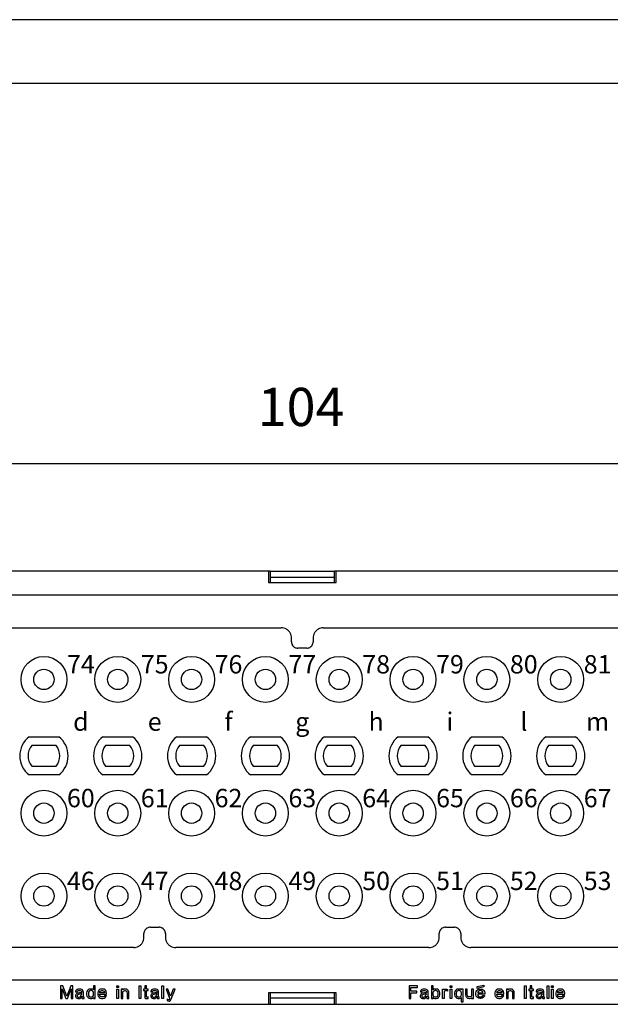
# Model space of a CAD drawing. Units: millimetres. Extents: x -210 to 0, y 0 to 297.
# Drawn here: x -150 to -104, y 220 to 297 of the extents above; entities that cross this region are included whole.
import ezdxf

# ---------------------------------------------------------------- set-up
doc = ezdxf.new("R2010")
doc.units = ezdxf.units.MM
doc.layers.add('1', color=7, linetype='Continuous')
doc.styles.add('CONVERTER_14', font='simplex.shx', dxfattribs={"width": 0.95})
doc.dimstyles.new('ME10_DIM_10', dxfattribs={"dimtxt": 3, "dimasz": 3, "dimexe": 1, "dimexo": 0.5, "dimgap": 2, "dimtad": 1, "dimzin": 12, "dimdsep": 46, "dimtxsty": 'CONVERTER_14', "dimsah": 1, "dimcen": 0.09, "dimclrd": 7, "dimclre": 7, "dimclrt": 7, "dimadec": 0, "dimazin": 0, "dimtfac": 1, "dimtdec": 4, "dimtix": 1, "dimtmove": 0, "dimatfit": 3, "dimfxl": 1, "dimtolj": 1, "dimtzin": 0, "dimarcsym": 0})

# ---------------------------------------------------------------- blocks, each defined once
blk = doc.blocks.new('*D2')
at = {"layer": '1', "color": 7, "linetype": 'Continuous'}
for p, q in [((-180.231, 253.744), (-180.231, 263.168)), ((-76.231, 253.744), (-76.231, 263.168)), ((-180.231, 262.168), (-76.231, 262.168))]:
    blk.add_line(p, q, dxfattribs=at)
at = {"layer": '1', "color": 7}
for points in [[(-177.231, 262.563), (-177.231, 261.773), (-180.231, 262.168)], [(-79.231, 261.773), (-79.231, 262.563), (-76.231, 262.168)]]:
    blk.add_solid(points, dxfattribs=at)
at = {"layer": '1', "color": 7, "insert": (-131.737, 264.168), "char_height": 3, "attachment_point": 7, "rotation": 0.00028, "line_spacing_factor": 0.60024, "style": 'CONVERTER_14'}
blk.add_mtext('104', dxfattribs=at)

msp = doc.modelspace()

# ---------------------------------------------------------------- linework, layer by layer
at = {"color": 7, "linetype": 'Continuous'}
for p, q in [((-130.899, 253.719), (-154.563, 253.719)), ((-130.759, 253.719), (-130.899, 253.719)), ((-130.899, 253.719), (-130.899, 252.819)), ((-130.759, 253.719), (-125.703, 253.719)), ((-130.759, 253.719), (-130.759, 252.819)), ((-125.703, 252.819), (-125.703, 253.719)), ((-125.563, 253.719), (-125.703, 253.719)), ((-125.563, 252.819), (-125.563, 253.719)), ((-101.899, 253.719), (-125.563, 253.719)), ((-130.899, 252.819), (-130.759, 252.819)), ((-125.703, 253.219), (-130.759, 253.219)), ((-130.759, 252.819), (-125.703, 252.819)), ((-125.703, 252.819), (-125.563, 252.819)), ((-86.781, 251.819), (-169.681, 251.819)), ((-155.581, 249.269), (-129.881, 249.269)), ((-126.581, 249.269), (-100.881, 249.269)), ((-129.081, 248.168), (-129.081, 248.469)), ((-127.381, 248.469), (-127.381, 248.168)), ((-127.881, 247.669), (-128.581, 247.669)), ((-149.697, 240.719), (-147.365, 240.719)), ((-143.897, 240.719), (-141.565, 240.719)), ((-138.097, 240.719), (-135.765, 240.719)), ((-132.297, 240.719), (-129.965, 240.719)), ((-126.497, 240.719), (-124.165, 240.719)), ((-120.697, 240.719), (-118.365, 240.719)), ((-114.897, 240.719), (-112.565, 240.719)), ((-109.097, 240.719), (-106.765, 240.719)), ((-147.571, 240.019), (-149.492, 240.019)), ((-141.771, 240.019), (-143.692, 240.019)), ((-135.971, 240.019), (-137.892, 240.019)), ((-130.171, 240.019), (-132.092, 240.019)), ((-124.371, 240.019), (-126.292, 240.019)), ((-118.571, 240.019), (-120.492, 240.019)), ((-112.771, 240.019), (-114.692, 240.019)), ((-106.971, 240.019), (-108.892, 240.019)), ((-149.492, 238.419), (-147.571, 238.419)), ((-143.692, 238.419), (-141.771, 238.419)), ((-137.892, 238.419), (-135.971, 238.419)), ((-132.092, 238.419), (-130.171, 238.419)), ((-126.292, 238.419), (-124.371, 238.419)), ((-120.492, 238.419), (-118.571, 238.419)), ((-114.692, 238.419), (-112.771, 238.419)), ((-108.892, 238.419), (-106.971, 238.419)), ((-147.365, 237.719), (-149.697, 237.719)), ((-141.565, 237.719), (-143.897, 237.719)), ((-135.765, 237.719), (-138.097, 237.719)), ((-129.965, 237.719), (-132.297, 237.719)), ((-124.165, 237.719), (-126.497, 237.719)), ((-118.365, 237.719), (-120.697, 237.719)), ((-112.565, 237.719), (-114.897, 237.719)), ((-106.765, 237.719), (-109.097, 237.719)), ((-140.181, 225.769), (-139.481, 225.769)), ((-116.981, 225.769), (-116.281, 225.769)), ((-140.681, 224.968), (-140.681, 225.269)), ((-138.981, 225.269), (-138.981, 224.968)), ((-117.481, 224.968), (-117.481, 225.269)), ((-115.781, 225.269), (-115.781, 224.968)), ((-141.481, 224.169), (-167.231, 224.169)), ((-118.281, 224.169), (-138.181, 224.169)), ((-89.231, 224.169), (-114.981, 224.169)), ((-86.781, 221.619), (-169.681, 221.619)), ((-147.056, 221.169), (-147.231, 221.169)), ((-147.231, 221.169), (-147.231, 220.169)), ((-146.744, 220.369), (-147.056, 221.169)), ((-146.431, 221.169), (-146.744, 220.369)), ((-146.256, 221.169), (-146.431, 221.169)), ((-146.256, 220.169), (-146.256, 221.169)), ((-144.506, 221.169), (-144.644, 221.169)), ((-144.644, 221.169), (-144.644, 220.844)), ((-144.506, 220.169), (-144.506, 221.169)), ((-142.806, 221.031), (-142.806, 221.169)), ((-142.806, 221.169), (-142.669, 221.169)), ((-142.669, 221.031), (-142.806, 221.031)), ((-142.669, 221.169), (-142.669, 221.031)), ((-141.056, 221.169), (-140.919, 221.169)), ((-141.056, 220.169), (-141.056, 221.169)), ((-140.919, 221.169), (-140.919, 220.169)), ((-140.606, 221.169), (-140.606, 220.894)), ((-140.469, 221.169), (-140.606, 221.169)), ((-140.469, 220.894), (-140.469, 221.169)), ((-139.269, 220.169), (-139.269, 221.169)), ((-139.269, 221.169), (-139.131, 221.169)), ((-139.131, 221.169), (-139.131, 220.169)), ((-119.844, 221.169), (-119.844, 220.169)), ((-119.169, 221.169), (-119.844, 221.169)), ((-119.706, 221.044), (-119.169, 221.044)), ((-119.706, 220.744), (-119.706, 221.044)), ((-119.169, 221.044), (-119.169, 221.169)), ((-117.956, 221.169), (-118.094, 221.169)), ((-118.094, 221.169), (-118.094, 220.169)), ((-117.956, 220.844), (-117.956, 221.169)), ((-116.619, 221.031), (-116.619, 221.169)), ((-116.619, 221.169), (-116.481, 221.169)), ((-116.481, 221.031), (-116.619, 221.031)), ((-116.481, 221.169), (-116.481, 221.031)), ((-114.506, 221.106), (-113.981, 221.219)), ((-114.506, 220.969), (-114.506, 221.106)), ((-113.981, 221.081), (-114.506, 220.969)), ((-113.981, 221.219), (-113.981, 221.081)), ((-110.781, 220.169), (-110.781, 221.169)), ((-110.781, 221.169), (-110.644, 221.169)), ((-110.644, 221.169), (-110.644, 220.169)), ((-110.331, 221.169), (-110.331, 220.894)), ((-110.194, 221.169), (-110.331, 221.169)), ((-110.194, 220.894), (-110.194, 221.169)), ((-108.994, 220.169), (-108.994, 221.169)), ((-108.994, 221.169), (-108.856, 221.169)), ((-108.856, 221.169), (-108.856, 220.169)), ((-108.656, 221.031), (-108.656, 221.169)), ((-108.656, 221.169), (-108.519, 221.169)), ((-108.519, 221.031), (-108.656, 221.031)), ((-108.519, 221.169), (-108.519, 221.031)), ((-147.106, 220.169), (-147.106, 220.944)), ((-147.106, 220.944), (-146.806, 220.169)), ((-146.681, 220.169), (-146.381, 220.944)), ((-146.381, 220.944), (-146.381, 220.169)), ((-146.044, 220.444), (-146.056, 220.381)), ((-146.056, 220.381), (-146.056, 220.331)), ((-146.056, 220.331), (-146.031, 220.281)), ((-146.019, 220.794), (-146.044, 220.719)), ((-146.044, 220.719), (-146.044, 220.694)), ((-146.044, 220.694), (-145.919, 220.694)), ((-146.019, 220.494), (-146.044, 220.444)), ((-146.031, 220.281), (-145.994, 220.231)), ((-145.981, 220.844), (-146.019, 220.794)), ((-145.969, 220.544), (-146.019, 220.494)), ((-145.931, 220.881), (-145.981, 220.844)), ((-145.894, 220.581), (-145.969, 220.544)), ((-145.856, 220.906), (-145.931, 220.881)), ((-145.919, 220.431), (-145.931, 220.381)), ((-145.931, 220.381), (-145.931, 220.344)), ((-145.931, 220.344), (-145.906, 220.306)), ((-145.919, 220.694), (-145.906, 220.756)), ((-145.881, 220.469), (-145.919, 220.431)), ((-145.906, 220.756), (-145.869, 220.794)), ((-145.906, 220.306), (-145.869, 220.281)), ((-145.819, 220.606), (-145.894, 220.581)), ((-145.819, 220.494), (-145.881, 220.469)), ((-145.869, 220.794), (-145.769, 220.806)), ((-145.869, 220.281), (-145.819, 220.269)), ((-145.781, 220.919), (-145.856, 220.906)), ((-145.731, 220.619), (-145.819, 220.606)), ((-145.731, 220.519), (-145.819, 220.494)), ((-145.819, 220.269), (-145.756, 220.269)), ((-145.706, 220.919), (-145.781, 220.919)), ((-145.769, 220.806), (-145.681, 220.806)), ((-145.756, 220.269), (-145.706, 220.294)), ((-145.581, 220.644), (-145.731, 220.619)), ((-145.656, 220.531), (-145.731, 220.519)), ((-145.631, 220.906), (-145.706, 220.919)), ((-145.706, 220.294), (-145.669, 220.331)), ((-145.681, 220.806), (-145.606, 220.781)), ((-145.669, 220.331), (-145.631, 220.394)), ((-145.556, 220.556), (-145.656, 220.531)), ((-145.644, 220.219), (-145.606, 220.256)), ((-145.556, 220.881), (-145.631, 220.906)), ((-145.631, 220.394), (-145.556, 220.556)), ((-145.606, 220.781), (-145.569, 220.731)), ((-145.606, 220.256), (-145.581, 220.294)), ((-145.556, 220.681), (-145.581, 220.644)), ((-145.581, 220.294), (-145.556, 220.356)), ((-145.569, 220.731), (-145.556, 220.681)), ((-145.506, 220.844), (-145.556, 220.881)), ((-145.556, 220.356), (-145.556, 220.219)), ((-145.469, 220.794), (-145.506, 220.844)), ((-145.444, 220.719), (-145.469, 220.794)), ((-145.431, 220.644), (-145.444, 220.719)), ((-145.431, 220.319), (-145.431, 220.644)), ((-145.419, 220.294), (-145.431, 220.319)), ((-145.406, 220.281), (-145.419, 220.294)), ((-145.381, 220.281), (-145.406, 220.281)), ((-145.381, 220.169), (-145.381, 220.281)), ((-145.156, 220.719), (-145.181, 220.619)), ((-145.181, 220.619), (-145.181, 220.469)), ((-145.181, 220.469), (-145.156, 220.369)), ((-145.106, 220.794), (-145.156, 220.719)), ((-145.156, 220.369), (-145.106, 220.294)), ((-145.056, 220.844), (-145.106, 220.794)), ((-145.106, 220.294), (-145.056, 220.244)), ((-144.981, 220.894), (-145.056, 220.844)), ((-145.019, 220.681), (-145.031, 220.631)), ((-145.031, 220.631), (-145.031, 220.456)), ((-145.031, 220.456), (-145.019, 220.406)), ((-144.981, 220.744), (-145.019, 220.681)), ((-145.019, 220.406), (-144.981, 220.344)), ((-144.881, 220.919), (-144.981, 220.894)), ((-144.919, 220.781), (-144.981, 220.744)), ((-144.981, 220.344), (-144.919, 220.306)), ((-144.869, 220.794), (-144.919, 220.781)), ((-144.919, 220.306), (-144.869, 220.294)), ((-144.781, 220.919), (-144.881, 220.919)), ((-144.794, 220.794), (-144.869, 220.794)), ((-144.869, 220.294), (-144.794, 220.294)), ((-144.744, 220.781), (-144.794, 220.794)), ((-144.794, 220.294), (-144.744, 220.306)), ((-144.681, 220.894), (-144.781, 220.919)), ((-144.681, 220.744), (-144.744, 220.781)), ((-144.744, 220.306), (-144.681, 220.344)), ((-144.644, 220.844), (-144.681, 220.894)), ((-144.644, 220.681), (-144.681, 220.744)), ((-144.681, 220.344), (-144.644, 220.406)), ((-144.631, 220.631), (-144.644, 220.681)), ((-144.644, 220.406), (-144.631, 220.456)), ((-144.631, 220.456), (-144.631, 220.631)), ((-144.281, 220.719), (-144.306, 220.619)), ((-144.306, 220.619), (-144.306, 220.469)), ((-144.306, 220.469), (-144.281, 220.369)), ((-144.231, 220.794), (-144.281, 220.719)), ((-144.281, 220.369), (-144.231, 220.294)), ((-144.181, 220.844), (-144.231, 220.794)), ((-144.231, 220.294), (-144.181, 220.244)), ((-144.106, 220.894), (-144.181, 220.844)), ((-144.156, 220.631), (-144.144, 220.681)), ((-144.156, 220.619), (-144.156, 220.631)), ((-143.756, 220.619), (-144.156, 220.619)), ((-144.156, 220.519), (-143.606, 220.519)), ((-144.156, 220.456), (-144.156, 220.519)), ((-144.144, 220.406), (-144.156, 220.456)), ((-144.144, 220.681), (-144.106, 220.744)), ((-144.106, 220.344), (-144.144, 220.406)), ((-144.006, 220.919), (-144.106, 220.894)), ((-144.106, 220.744), (-144.044, 220.781)), ((-144.044, 220.306), (-144.106, 220.344)), ((-144.044, 220.781), (-143.994, 220.794)), ((-143.994, 220.294), (-144.044, 220.306)), ((-143.906, 220.919), (-144.006, 220.919)), ((-143.994, 220.794), (-143.919, 220.794)), ((-143.919, 220.294), (-143.994, 220.294)), ((-143.919, 220.794), (-143.869, 220.781)), ((-143.869, 220.306), (-143.919, 220.294)), ((-143.806, 220.894), (-143.906, 220.919)), ((-143.869, 220.781), (-143.806, 220.744)), ((-143.806, 220.344), (-143.869, 220.306)), ((-143.731, 220.844), (-143.806, 220.894)), ((-143.806, 220.744), (-143.769, 220.681)), ((-143.756, 220.419), (-143.806, 220.344)), ((-143.769, 220.681), (-143.756, 220.619)), ((-143.619, 220.419), (-143.756, 220.419)), ((-143.681, 220.794), (-143.731, 220.844)), ((-143.731, 220.244), (-143.681, 220.294)), ((-143.631, 220.719), (-143.681, 220.794)), ((-143.681, 220.294), (-143.631, 220.369)), ((-143.606, 220.619), (-143.631, 220.719)), ((-143.631, 220.369), (-143.619, 220.419)), ((-143.606, 220.519), (-143.606, 220.619)), ((-142.806, 220.169), (-142.806, 220.919)), ((-142.806, 220.919), (-142.669, 220.919)), ((-142.669, 220.919), (-142.669, 220.169)), ((-142.469, 220.906), (-142.469, 220.169)), ((-142.331, 220.906), (-142.469, 220.906)), ((-142.331, 220.844), (-142.331, 220.906)), ((-142.294, 220.894), (-142.331, 220.844)), ((-142.331, 220.681), (-142.294, 220.744)), ((-142.331, 220.169), (-142.331, 220.681)), ((-142.194, 220.919), (-142.294, 220.894)), ((-142.294, 220.744), (-142.231, 220.781)), ((-142.231, 220.781), (-142.181, 220.794)), ((-142.131, 220.919), (-142.194, 220.919)), ((-142.181, 220.794), (-142.144, 220.794)), ((-142.144, 220.794), (-142.094, 220.781)), ((-142.031, 220.894), (-142.131, 220.919)), ((-142.094, 220.781), (-142.044, 220.744)), ((-142.044, 220.744), (-142.006, 220.681)), ((-141.956, 220.844), (-142.031, 220.894)), ((-142.006, 220.681), (-141.994, 220.631)), ((-141.994, 220.631), (-141.994, 220.169)), ((-141.906, 220.794), (-141.956, 220.844)), ((-141.869, 220.719), (-141.906, 220.794)), ((-141.856, 220.619), (-141.869, 220.719)), ((-141.856, 220.169), (-141.856, 220.619)), ((-140.606, 220.894), (-140.719, 220.894)), ((-140.719, 220.894), (-140.719, 220.794)), ((-140.719, 220.794), (-140.606, 220.794)), ((-140.606, 220.794), (-140.606, 220.269)), ((-140.606, 220.269), (-140.594, 220.219)), ((-140.344, 220.894), (-140.469, 220.894)), ((-140.469, 220.306), (-140.469, 220.794)), ((-140.469, 220.794), (-140.344, 220.794)), ((-140.444, 220.281), (-140.469, 220.306)), ((-140.406, 220.281), (-140.444, 220.281)), ((-140.344, 220.294), (-140.406, 220.281)), ((-140.344, 220.794), (-140.344, 220.894)), ((-140.344, 220.181), (-140.344, 220.294)), ((-140.131, 220.444), (-140.144, 220.381)), ((-140.144, 220.381), (-140.144, 220.331)), ((-140.144, 220.331), (-140.119, 220.281)), ((-140.106, 220.794), (-140.131, 220.719)), ((-140.131, 220.719), (-140.131, 220.694)), ((-140.131, 220.694), (-140.006, 220.694)), ((-140.106, 220.494), (-140.131, 220.444)), ((-140.119, 220.281), (-140.081, 220.231)), ((-140.069, 220.844), (-140.106, 220.794)), ((-140.056, 220.544), (-140.106, 220.494)), ((-140.019, 220.881), (-140.069, 220.844)), ((-139.981, 220.581), (-140.056, 220.544)), ((-139.944, 220.906), (-140.019, 220.881)), ((-140.006, 220.431), (-140.019, 220.381)), ((-140.019, 220.381), (-140.019, 220.344)), ((-140.019, 220.344), (-139.994, 220.306)), ((-140.006, 220.694), (-139.994, 220.756)), ((-139.969, 220.469), (-140.006, 220.431)), ((-139.994, 220.756), (-139.956, 220.794)), ((-139.994, 220.306), (-139.956, 220.281)), ((-139.906, 220.606), (-139.981, 220.581)), ((-139.906, 220.494), (-139.969, 220.469)), ((-139.956, 220.794), (-139.856, 220.806)), ((-139.956, 220.281), (-139.906, 220.269)), ((-139.869, 220.919), (-139.944, 220.906)), ((-139.819, 220.619), (-139.906, 220.606)), ((-139.819, 220.519), (-139.906, 220.494)), ((-139.906, 220.269), (-139.844, 220.269)), ((-139.794, 220.919), (-139.869, 220.919)), ((-139.856, 220.806), (-139.769, 220.806)), ((-139.844, 220.269), (-139.794, 220.294)), ((-139.669, 220.644), (-139.819, 220.619)), ((-139.744, 220.531), (-139.819, 220.519)), ((-139.719, 220.906), (-139.794, 220.919)), ((-139.794, 220.294), (-139.756, 220.331)), ((-139.769, 220.806), (-139.694, 220.781)), ((-139.756, 220.331), (-139.719, 220.394)), ((-139.644, 220.556), (-139.744, 220.531)), ((-139.731, 220.219), (-139.694, 220.256)), ((-139.644, 220.881), (-139.719, 220.906)), ((-139.719, 220.394), (-139.644, 220.556)), ((-139.694, 220.781), (-139.656, 220.731)), ((-139.694, 220.256), (-139.669, 220.294)), ((-139.644, 220.681), (-139.669, 220.644)), ((-139.669, 220.294), (-139.644, 220.356)), ((-139.656, 220.731), (-139.644, 220.681)), ((-139.594, 220.844), (-139.644, 220.881)), ((-139.644, 220.356), (-139.644, 220.219)), ((-139.556, 220.794), (-139.594, 220.844)), ((-139.531, 220.719), (-139.556, 220.794)), ((-139.519, 220.644), (-139.531, 220.719)), ((-139.519, 220.319), (-139.519, 220.644)), ((-139.506, 220.294), (-139.519, 220.319)), ((-139.494, 220.281), (-139.506, 220.294)), ((-139.469, 220.281), (-139.494, 220.281)), ((-139.469, 220.169), (-139.469, 220.281)), ((-138.794, 220.919), (-138.931, 220.919)), ((-138.931, 220.919), (-138.656, 220.194)), ((-138.581, 220.369), (-138.794, 220.919)), ((-138.369, 220.919), (-138.581, 220.369)), ((-138.556, 220.069), (-138.231, 220.919)), ((-138.231, 220.919), (-138.369, 220.919)), ((-130.759, 220.619), (-130.899, 220.619)), ((-130.899, 220.619), (-130.899, 219.719)), ((-125.703, 220.619), (-130.759, 220.619)), ((-130.759, 220.619), (-130.759, 219.719)), ((-125.563, 220.619), (-125.703, 220.619)), ((-125.703, 219.719), (-125.703, 220.619)), ((-125.563, 219.719), (-125.563, 220.619)), ((-119.244, 220.744), (-119.706, 220.744)), ((-119.706, 220.169), (-119.706, 220.619)), ((-119.706, 220.619), (-119.244, 220.619)), ((-119.244, 220.619), (-119.244, 220.744)), ((-118.956, 220.444), (-118.969, 220.381)), ((-118.969, 220.381), (-118.969, 220.331)), ((-118.969, 220.331), (-118.944, 220.281)), ((-118.931, 220.794), (-118.956, 220.719)), ((-118.956, 220.719), (-118.956, 220.694)), ((-118.956, 220.694), (-118.831, 220.694)), ((-118.931, 220.494), (-118.956, 220.444)), ((-118.944, 220.281), (-118.906, 220.231)), ((-118.894, 220.844), (-118.931, 220.794)), ((-118.881, 220.544), (-118.931, 220.494)), ((-118.844, 220.881), (-118.894, 220.844)), ((-118.806, 220.581), (-118.881, 220.544)), ((-118.769, 220.906), (-118.844, 220.881)), ((-118.831, 220.431), (-118.844, 220.381)), ((-118.844, 220.381), (-118.844, 220.344)), ((-118.844, 220.344), (-118.819, 220.306)), ((-118.831, 220.694), (-118.819, 220.756)), ((-118.794, 220.469), (-118.831, 220.431)), ((-118.819, 220.756), (-118.781, 220.794)), ((-118.819, 220.306), (-118.781, 220.281)), ((-118.731, 220.606), (-118.806, 220.581)), ((-118.731, 220.494), (-118.794, 220.469)), ((-118.781, 220.794), (-118.681, 220.806)), ((-118.781, 220.281), (-118.731, 220.269)), ((-118.694, 220.919), (-118.769, 220.906)), ((-118.644, 220.619), (-118.731, 220.606)), ((-118.644, 220.519), (-118.731, 220.494)), ((-118.731, 220.269), (-118.669, 220.269)), ((-118.619, 220.919), (-118.694, 220.919)), ((-118.681, 220.806), (-118.594, 220.806)), ((-118.669, 220.269), (-118.619, 220.294)), ((-118.494, 220.644), (-118.644, 220.619)), ((-118.569, 220.531), (-118.644, 220.519)), ((-118.544, 220.906), (-118.619, 220.919)), ((-118.619, 220.294), (-118.581, 220.331)), ((-118.594, 220.806), (-118.519, 220.781)), ((-118.581, 220.331), (-118.544, 220.394)), ((-118.469, 220.556), (-118.569, 220.531)), ((-118.556, 220.219), (-118.519, 220.256)), ((-118.469, 220.881), (-118.544, 220.906)), ((-118.544, 220.394), (-118.469, 220.556)), ((-118.519, 220.781), (-118.481, 220.731)), ((-118.519, 220.256), (-118.494, 220.294)), ((-118.469, 220.681), (-118.494, 220.644)), ((-118.494, 220.294), (-118.469, 220.356)), ((-118.481, 220.731), (-118.469, 220.681)), ((-118.419, 220.844), (-118.469, 220.881)), ((-118.469, 220.356), (-118.469, 220.219)), ((-118.381, 220.794), (-118.419, 220.844)), ((-118.356, 220.719), (-118.381, 220.794)), ((-118.344, 220.644), (-118.356, 220.719)), ((-118.344, 220.319), (-118.344, 220.644)), ((-118.331, 220.294), (-118.344, 220.319)), ((-118.319, 220.281), (-118.331, 220.294)), ((-118.294, 220.281), (-118.319, 220.281)), ((-118.294, 220.169), (-118.294, 220.281)), ((-117.956, 220.681), (-117.969, 220.631)), ((-117.969, 220.631), (-117.969, 220.456)), ((-117.969, 220.456), (-117.956, 220.406)), ((-117.919, 220.894), (-117.956, 220.844)), ((-117.919, 220.744), (-117.956, 220.681)), ((-117.956, 220.406), (-117.919, 220.344)), ((-117.819, 220.919), (-117.919, 220.894)), ((-117.856, 220.781), (-117.919, 220.744)), ((-117.919, 220.344), (-117.856, 220.306)), ((-117.806, 220.794), (-117.856, 220.781)), ((-117.856, 220.306), (-117.806, 220.294)), ((-117.719, 220.919), (-117.819, 220.919)), ((-117.731, 220.794), (-117.806, 220.794)), ((-117.806, 220.294), (-117.731, 220.294)), ((-117.681, 220.781), (-117.731, 220.794)), ((-117.731, 220.294), (-117.681, 220.306)), ((-117.619, 220.894), (-117.719, 220.919)), ((-117.619, 220.744), (-117.681, 220.781)), ((-117.681, 220.306), (-117.619, 220.344)), ((-117.544, 220.844), (-117.619, 220.894)), ((-117.581, 220.681), (-117.619, 220.744)), ((-117.619, 220.344), (-117.581, 220.406)), ((-117.569, 220.631), (-117.581, 220.681)), ((-117.581, 220.406), (-117.569, 220.456)), ((-117.569, 220.456), (-117.569, 220.631)), ((-117.494, 220.794), (-117.544, 220.844)), ((-117.544, 220.244), (-117.494, 220.294)), ((-117.444, 220.719), (-117.494, 220.794)), ((-117.494, 220.294), (-117.444, 220.369)), ((-117.419, 220.619), (-117.444, 220.719)), ((-117.444, 220.369), (-117.419, 220.469)), ((-117.419, 220.469), (-117.419, 220.619)), ((-117.219, 220.906), (-117.081, 220.906)), ((-117.219, 220.169), (-117.219, 220.906)), ((-117.081, 220.906), (-117.081, 220.844)), ((-117.081, 220.844), (-117.044, 220.894)), ((-117.056, 220.744), (-117.081, 220.681)), ((-117.081, 220.681), (-117.081, 220.169)), ((-117.006, 220.781), (-117.056, 220.744)), ((-117.044, 220.894), (-117.019, 220.906)), ((-117.019, 220.906), (-116.969, 220.919)), ((-116.956, 220.794), (-117.006, 220.781)), ((-116.969, 220.919), (-116.919, 220.919)), ((-116.919, 220.794), (-116.956, 220.794)), ((-116.919, 220.919), (-116.869, 220.906)), ((-116.869, 220.781), (-116.919, 220.794)), ((-116.869, 220.906), (-116.819, 220.881)), ((-116.819, 220.756), (-116.869, 220.781)), ((-116.819, 220.881), (-116.819, 220.756)), ((-116.619, 220.169), (-116.619, 220.919)), ((-116.619, 220.919), (-116.481, 220.919)), ((-116.481, 220.919), (-116.481, 220.169)), ((-116.256, 220.719), (-116.281, 220.619)), ((-116.281, 220.619), (-116.281, 220.469)), ((-116.281, 220.469), (-116.256, 220.369)), ((-116.206, 220.794), (-116.256, 220.719)), ((-116.256, 220.369), (-116.206, 220.294)), ((-116.156, 220.844), (-116.206, 220.794)), ((-116.206, 220.294), (-116.156, 220.244)), ((-116.081, 220.894), (-116.156, 220.844)), ((-116.119, 220.681), (-116.131, 220.631)), ((-116.131, 220.631), (-116.131, 220.456)), ((-116.131, 220.456), (-116.119, 220.406)), ((-116.081, 220.744), (-116.119, 220.681)), ((-116.119, 220.406), (-116.081, 220.344)), ((-115.981, 220.919), (-116.081, 220.894)), ((-116.019, 220.781), (-116.081, 220.744)), ((-116.081, 220.344), (-116.019, 220.306)), ((-115.969, 220.794), (-116.019, 220.781)), ((-116.019, 220.306), (-115.969, 220.294)), ((-115.881, 220.919), (-115.981, 220.919)), ((-115.894, 220.794), (-115.969, 220.794)), ((-115.969, 220.294), (-115.894, 220.294)), ((-115.844, 220.781), (-115.894, 220.794)), ((-115.894, 220.294), (-115.844, 220.306)), ((-115.781, 220.894), (-115.881, 220.919)), ((-115.781, 220.744), (-115.844, 220.781)), ((-115.844, 220.306), (-115.781, 220.344)), ((-115.744, 220.844), (-115.781, 220.894)), ((-115.744, 220.681), (-115.781, 220.744)), ((-115.781, 220.344), (-115.744, 220.406)), ((-115.606, 220.919), (-115.744, 220.919)), ((-115.744, 220.919), (-115.744, 220.844)), ((-115.731, 220.631), (-115.744, 220.681)), ((-115.744, 220.406), (-115.731, 220.456)), ((-115.731, 220.456), (-115.731, 220.631)), ((-115.606, 219.919), (-115.606, 220.919)), ((-115.269, 220.919), (-115.406, 220.919)), ((-115.406, 220.919), (-115.406, 220.469)), ((-115.406, 220.469), (-115.394, 220.369)), ((-115.394, 220.369), (-115.356, 220.294)), ((-115.356, 220.294), (-115.306, 220.244)), ((-115.269, 220.456), (-115.269, 220.919)), ((-115.256, 220.406), (-115.269, 220.456)), ((-115.219, 220.344), (-115.256, 220.406)), ((-115.169, 220.306), (-115.219, 220.344)), ((-115.119, 220.294), (-115.169, 220.306)), ((-115.081, 220.294), (-115.119, 220.294)), ((-115.031, 220.306), (-115.081, 220.294)), ((-114.969, 220.344), (-115.031, 220.306)), ((-114.931, 220.406), (-114.969, 220.344)), ((-114.794, 220.919), (-114.931, 220.919)), ((-114.931, 220.919), (-114.931, 220.406)), ((-114.794, 220.181), (-114.794, 220.919)), ((-114.594, 220.619), (-114.569, 220.719)), ((-114.594, 220.469), (-114.594, 220.619)), ((-114.569, 220.369), (-114.594, 220.469)), ((-114.569, 220.719), (-114.519, 220.794)), ((-114.519, 220.294), (-114.569, 220.369)), ((-114.519, 220.794), (-114.469, 220.844)), ((-114.469, 220.244), (-114.519, 220.294)), ((-114.469, 220.844), (-114.394, 220.894)), ((-114.431, 220.681), (-114.444, 220.631)), ((-114.444, 220.631), (-114.444, 220.619)), ((-114.444, 220.619), (-114.044, 220.619)), ((-113.894, 220.519), (-114.444, 220.519)), ((-114.444, 220.519), (-114.444, 220.456)), ((-114.444, 220.456), (-114.431, 220.406)), ((-114.394, 220.744), (-114.431, 220.681)), ((-114.431, 220.406), (-114.394, 220.344)), ((-114.394, 220.894), (-114.294, 220.919)), ((-114.331, 220.781), (-114.394, 220.744)), ((-114.394, 220.344), (-114.331, 220.306)), ((-114.281, 220.794), (-114.331, 220.781)), ((-114.331, 220.306), (-114.281, 220.294)), ((-114.294, 220.919), (-114.194, 220.919)), ((-114.206, 220.794), (-114.281, 220.794)), ((-114.281, 220.294), (-114.206, 220.294)), ((-114.156, 220.781), (-114.206, 220.794)), ((-114.206, 220.294), (-114.156, 220.306)), ((-114.194, 220.919), (-114.094, 220.894)), ((-114.094, 220.744), (-114.156, 220.781)), ((-114.156, 220.306), (-114.094, 220.344)), ((-114.094, 220.894), (-114.019, 220.844)), ((-114.056, 220.681), (-114.094, 220.744)), ((-114.094, 220.344), (-114.044, 220.419)), ((-114.044, 220.619), (-114.056, 220.681)), ((-114.044, 220.419), (-113.906, 220.419)), ((-114.019, 220.844), (-113.969, 220.794)), ((-113.969, 220.294), (-114.019, 220.244)), ((-113.969, 220.794), (-113.919, 220.719)), ((-113.919, 220.369), (-113.969, 220.294)), ((-113.919, 220.719), (-113.894, 220.619)), ((-113.906, 220.419), (-113.919, 220.369)), ((-113.894, 220.619), (-113.894, 220.519)), ((-113.069, 220.719), (-113.094, 220.619)), ((-113.094, 220.619), (-113.094, 220.469)), ((-113.094, 220.469), (-113.069, 220.369)), ((-113.019, 220.794), (-113.069, 220.719)), ((-113.069, 220.369), (-113.019, 220.294)), ((-112.969, 220.844), (-113.019, 220.794)), ((-113.019, 220.294), (-112.969, 220.244)), ((-112.894, 220.894), (-112.969, 220.844)), ((-112.944, 220.631), (-112.931, 220.681)), ((-112.944, 220.619), (-112.944, 220.631)), ((-112.544, 220.619), (-112.944, 220.619)), ((-112.944, 220.456), (-112.944, 220.519)), ((-112.944, 220.519), (-112.394, 220.519)), ((-112.931, 220.406), (-112.944, 220.456)), ((-112.931, 220.681), (-112.894, 220.744)), ((-112.894, 220.344), (-112.931, 220.406)), ((-112.794, 220.919), (-112.894, 220.894)), ((-112.894, 220.744), (-112.831, 220.781)), ((-112.831, 220.306), (-112.894, 220.344)), ((-112.831, 220.781), (-112.781, 220.794)), ((-112.781, 220.294), (-112.831, 220.306)), ((-112.694, 220.919), (-112.794, 220.919)), ((-112.781, 220.794), (-112.706, 220.794)), ((-112.706, 220.294), (-112.781, 220.294)), ((-112.706, 220.794), (-112.656, 220.781)), ((-112.656, 220.306), (-112.706, 220.294)), ((-112.594, 220.894), (-112.694, 220.919)), ((-112.656, 220.781), (-112.594, 220.744)), ((-112.594, 220.344), (-112.656, 220.306)), ((-112.519, 220.844), (-112.594, 220.894)), ((-112.594, 220.744), (-112.556, 220.681)), ((-112.544, 220.419), (-112.594, 220.344)), ((-112.556, 220.681), (-112.544, 220.619)), ((-112.406, 220.419), (-112.544, 220.419)), ((-112.469, 220.794), (-112.519, 220.844)), ((-112.519, 220.244), (-112.469, 220.294)), ((-112.419, 220.719), (-112.469, 220.794)), ((-112.469, 220.294), (-112.419, 220.369)), ((-112.394, 220.619), (-112.419, 220.719)), ((-112.419, 220.369), (-112.406, 220.419)), ((-112.394, 220.519), (-112.394, 220.619)), ((-112.056, 220.906), (-112.194, 220.906)), ((-112.194, 220.906), (-112.194, 220.169)), ((-112.056, 220.844), (-112.056, 220.906)), ((-112.019, 220.894), (-112.056, 220.844)), ((-112.056, 220.681), (-112.019, 220.744)), ((-112.056, 220.169), (-112.056, 220.681)), ((-111.919, 220.919), (-112.019, 220.894)), ((-112.019, 220.744), (-111.956, 220.781)), ((-111.956, 220.781), (-111.906, 220.794)), ((-111.856, 220.919), (-111.919, 220.919)), ((-111.906, 220.794), (-111.869, 220.794)), ((-111.869, 220.794), (-111.819, 220.781)), ((-111.756, 220.894), (-111.856, 220.919)), ((-111.819, 220.781), (-111.769, 220.744)), ((-111.769, 220.744), (-111.731, 220.681)), ((-111.681, 220.844), (-111.756, 220.894)), ((-111.731, 220.681), (-111.719, 220.631)), ((-111.719, 220.631), (-111.719, 220.169)), ((-111.631, 220.794), (-111.681, 220.844)), ((-111.594, 220.719), (-111.631, 220.794)), ((-111.581, 220.619), (-111.594, 220.719)), ((-111.581, 220.169), (-111.581, 220.619)), ((-110.331, 220.894), (-110.444, 220.894)), ((-110.444, 220.894), (-110.444, 220.794)), ((-110.444, 220.794), (-110.331, 220.794)), ((-110.331, 220.794), (-110.331, 220.269)), ((-110.331, 220.269), (-110.319, 220.219)), ((-110.069, 220.894), (-110.194, 220.894)), ((-110.194, 220.794), (-110.069, 220.794)), ((-110.194, 220.306), (-110.194, 220.794)), ((-110.169, 220.281), (-110.194, 220.306)), ((-110.131, 220.281), (-110.169, 220.281)), ((-110.069, 220.294), (-110.131, 220.281)), ((-110.069, 220.794), (-110.069, 220.894)), ((-110.069, 220.181), (-110.069, 220.294)), ((-109.856, 220.444), (-109.869, 220.381)), ((-109.869, 220.381), (-109.869, 220.331)), ((-109.869, 220.331), (-109.844, 220.281)), ((-109.831, 220.794), (-109.856, 220.719)), ((-109.856, 220.719), (-109.856, 220.694)), ((-109.856, 220.694), (-109.731, 220.694)), ((-109.831, 220.494), (-109.856, 220.444)), ((-109.844, 220.281), (-109.806, 220.231)), ((-109.794, 220.844), (-109.831, 220.794)), ((-109.781, 220.544), (-109.831, 220.494)), ((-109.744, 220.881), (-109.794, 220.844)), ((-109.706, 220.581), (-109.781, 220.544)), ((-109.669, 220.906), (-109.744, 220.881)), ((-109.731, 220.431), (-109.744, 220.381)), ((-109.744, 220.381), (-109.744, 220.344)), ((-109.744, 220.344), (-109.719, 220.306)), ((-109.731, 220.694), (-109.719, 220.756)), ((-109.694, 220.469), (-109.731, 220.431)), ((-109.719, 220.756), (-109.681, 220.794)), ((-109.719, 220.306), (-109.681, 220.281)), ((-109.631, 220.606), (-109.706, 220.581)), ((-109.631, 220.494), (-109.694, 220.469)), ((-109.681, 220.794), (-109.581, 220.806)), ((-109.681, 220.281), (-109.631, 220.269)), ((-109.594, 220.919), (-109.669, 220.906)), ((-109.544, 220.619), (-109.631, 220.606)), ((-109.544, 220.519), (-109.631, 220.494)), ((-109.631, 220.269), (-109.569, 220.269)), ((-109.519, 220.919), (-109.594, 220.919)), ((-109.581, 220.806), (-109.494, 220.806)), ((-109.569, 220.269), (-109.519, 220.294)), ((-109.394, 220.644), (-109.544, 220.619)), ((-109.469, 220.531), (-109.544, 220.519)), ((-109.444, 220.906), (-109.519, 220.919)), ((-109.519, 220.294), (-109.481, 220.331)), ((-109.494, 220.806), (-109.419, 220.781)), ((-109.481, 220.331), (-109.444, 220.394)), ((-109.369, 220.556), (-109.469, 220.531)), ((-109.456, 220.219), (-109.419, 220.256)), ((-109.369, 220.881), (-109.444, 220.906)), ((-109.444, 220.394), (-109.369, 220.556)), ((-109.419, 220.781), (-109.381, 220.731)), ((-109.419, 220.256), (-109.394, 220.294)), ((-109.369, 220.681), (-109.394, 220.644)), ((-109.394, 220.294), (-109.369, 220.356)), ((-109.381, 220.731), (-109.369, 220.681)), ((-109.319, 220.844), (-109.369, 220.881)), ((-109.369, 220.356), (-109.369, 220.219)), ((-109.281, 220.794), (-109.319, 220.844)), ((-109.256, 220.719), (-109.281, 220.794)), ((-109.244, 220.644), (-109.256, 220.719)), ((-109.244, 220.319), (-109.244, 220.644)), ((-109.231, 220.294), (-109.244, 220.319)), ((-109.219, 220.281), (-109.231, 220.294)), ((-109.194, 220.281), (-109.219, 220.281)), ((-109.194, 220.169), (-109.194, 220.281)), ((-108.656, 220.169), (-108.656, 220.919)), ((-108.656, 220.919), (-108.519, 220.919)), ((-108.519, 220.919), (-108.519, 220.169)), ((-108.294, 220.719), (-108.319, 220.619)), ((-108.319, 220.619), (-108.319, 220.469)), ((-108.319, 220.469), (-108.294, 220.369)), ((-108.244, 220.794), (-108.294, 220.719)), ((-108.294, 220.369), (-108.244, 220.294)), ((-108.194, 220.844), (-108.244, 220.794)), ((-108.244, 220.294), (-108.194, 220.244)), ((-108.119, 220.894), (-108.194, 220.844)), ((-108.169, 220.631), (-108.156, 220.681)), ((-108.169, 220.619), (-108.169, 220.631)), ((-107.769, 220.619), (-108.169, 220.619)), ((-108.169, 220.519), (-107.619, 220.519)), ((-108.169, 220.456), (-108.169, 220.519)), ((-108.156, 220.406), (-108.169, 220.456)), ((-108.156, 220.681), (-108.119, 220.744)), ((-108.119, 220.344), (-108.156, 220.406)), ((-108.019, 220.919), (-108.119, 220.894)), ((-108.119, 220.744), (-108.056, 220.781)), ((-108.056, 220.306), (-108.119, 220.344)), ((-108.056, 220.781), (-108.006, 220.794)), ((-108.006, 220.294), (-108.056, 220.306)), ((-107.919, 220.919), (-108.019, 220.919)), ((-108.006, 220.794), (-107.931, 220.794)), ((-107.931, 220.294), (-108.006, 220.294)), ((-107.931, 220.794), (-107.881, 220.781)), ((-107.881, 220.306), (-107.931, 220.294)), ((-107.819, 220.894), (-107.919, 220.919)), ((-107.881, 220.781), (-107.819, 220.744)), ((-107.819, 220.344), (-107.881, 220.306)), ((-107.744, 220.844), (-107.819, 220.894)), ((-107.819, 220.744), (-107.781, 220.681)), ((-107.769, 220.419), (-107.819, 220.344)), ((-107.781, 220.681), (-107.769, 220.619)), ((-107.631, 220.419), (-107.769, 220.419)), ((-107.694, 220.794), (-107.744, 220.844)), ((-107.744, 220.244), (-107.694, 220.294)), ((-107.644, 220.719), (-107.694, 220.794)), ((-107.694, 220.294), (-107.644, 220.369)), ((-107.619, 220.619), (-107.644, 220.719)), ((-107.644, 220.369), (-107.631, 220.419)), ((-107.619, 220.519), (-107.619, 220.619)), ((-154.563, 219.719), (-130.899, 219.719)), ((-147.231, 220.169), (-147.106, 220.169)), ((-146.806, 220.169), (-146.681, 220.169)), ((-146.381, 220.169), (-146.256, 220.169)), ((-145.994, 220.231), (-145.944, 220.194)), ((-145.944, 220.194), (-145.869, 220.169)), ((-145.869, 220.169), (-145.756, 220.169)), ((-145.756, 220.169), (-145.694, 220.181)), ((-145.694, 220.181), (-145.644, 220.219)), ((-145.556, 220.219), (-145.544, 220.194)), ((-145.544, 220.194), (-145.531, 220.181)), ((-145.531, 220.181), (-145.494, 220.169)), ((-145.494, 220.169), (-145.381, 220.169)), ((-145.056, 220.244), (-144.981, 220.194)), ((-144.981, 220.194), (-144.881, 220.169)), ((-144.881, 220.169), (-144.781, 220.169)), ((-144.781, 220.169), (-144.681, 220.194)), ((-144.681, 220.194), (-144.644, 220.244)), ((-144.644, 220.244), (-144.644, 220.169)), ((-144.644, 220.169), (-144.506, 220.169)), ((-144.181, 220.244), (-144.106, 220.194)), ((-144.106, 220.194), (-144.006, 220.169)), ((-144.006, 220.169), (-143.906, 220.169)), ((-143.906, 220.169), (-143.806, 220.194)), ((-143.806, 220.194), (-143.731, 220.244)), ((-142.669, 220.169), (-142.806, 220.169)), ((-142.469, 220.169), (-142.331, 220.169)), ((-141.994, 220.169), (-141.856, 220.169)), ((-140.919, 220.169), (-141.056, 220.169)), ((-140.594, 220.219), (-140.556, 220.181)), ((-140.556, 220.181), (-140.506, 220.169)), ((-140.506, 220.169), (-140.444, 220.169)), ((-140.444, 220.169), (-140.344, 220.181)), ((-140.081, 220.231), (-140.031, 220.194)), ((-140.031, 220.194), (-139.956, 220.169)), ((-139.956, 220.169), (-139.844, 220.169)), ((-139.844, 220.169), (-139.781, 220.181)), ((-139.781, 220.181), (-139.731, 220.219)), ((-139.644, 220.219), (-139.631, 220.194)), ((-139.631, 220.194), (-139.619, 220.181)), ((-139.619, 220.181), (-139.581, 220.169)), ((-139.581, 220.169), (-139.469, 220.169)), ((-139.131, 220.169), (-139.269, 220.169)), ((-138.844, 220.144), (-138.844, 220.019)), ((-138.794, 220.106), (-138.844, 220.144)), ((-138.844, 220.019), (-138.806, 219.994)), ((-138.806, 219.994), (-138.694, 219.956)), ((-138.756, 220.081), (-138.794, 220.106)), ((-138.719, 220.081), (-138.756, 220.081)), ((-138.681, 220.106), (-138.719, 220.081)), ((-138.694, 219.956), (-138.681, 219.956)), ((-138.656, 220.194), (-138.681, 220.106)), ((-138.681, 219.956), (-138.644, 219.969)), ((-138.644, 219.969), (-138.606, 219.994)), ((-138.606, 219.994), (-138.556, 220.069)), ((-130.899, 219.719), (-130.759, 219.719)), ((-130.759, 220.219), (-125.703, 220.219)), ((-130.759, 219.719), (-125.703, 219.719)), ((-125.703, 219.719), (-125.563, 219.719)), ((-125.563, 219.719), (-101.899, 219.719)), ((-119.844, 220.169), (-119.706, 220.169)), ((-118.906, 220.231), (-118.856, 220.194)), ((-118.856, 220.194), (-118.781, 220.169)), ((-118.781, 220.169), (-118.669, 220.169)), ((-118.669, 220.169), (-118.606, 220.181)), ((-118.606, 220.181), (-118.556, 220.219)), ((-118.469, 220.219), (-118.456, 220.194)), ((-118.456, 220.194), (-118.444, 220.181)), ((-118.444, 220.181), (-118.406, 220.169)), ((-118.406, 220.169), (-118.294, 220.169)), ((-118.094, 220.169), (-117.956, 220.169)), ((-117.956, 220.169), (-117.956, 220.244)), ((-117.956, 220.244), (-117.919, 220.194)), ((-117.919, 220.194), (-117.819, 220.169)), ((-117.819, 220.169), (-117.719, 220.169)), ((-117.719, 220.169), (-117.619, 220.194)), ((-117.619, 220.194), (-117.544, 220.244)), ((-117.081, 220.169), (-117.219, 220.169)), ((-116.481, 220.169), (-116.619, 220.169)), ((-116.156, 220.244), (-116.081, 220.194)), ((-116.081, 220.194), (-115.981, 220.169)), ((-115.981, 220.169), (-115.881, 220.169)), ((-115.881, 220.169), (-115.781, 220.194)), ((-115.781, 220.194), (-115.744, 220.244)), ((-115.744, 220.244), (-115.744, 219.919)), ((-115.744, 219.919), (-115.606, 219.919)), ((-115.306, 220.244), (-115.231, 220.194)), ((-115.231, 220.194), (-115.131, 220.169)), ((-115.131, 220.169), (-115.069, 220.169)), ((-115.069, 220.169), (-114.969, 220.194)), ((-114.969, 220.194), (-114.931, 220.244)), ((-114.931, 220.244), (-114.931, 220.181)), ((-114.931, 220.181), (-114.794, 220.181)), ((-114.394, 220.194), (-114.469, 220.244)), ((-114.294, 220.169), (-114.394, 220.194)), ((-114.194, 220.169), (-114.294, 220.169)), ((-114.094, 220.194), (-114.194, 220.169)), ((-114.019, 220.244), (-114.094, 220.194)), ((-112.969, 220.244), (-112.894, 220.194)), ((-112.894, 220.194), (-112.794, 220.169)), ((-112.794, 220.169), (-112.694, 220.169)), ((-112.694, 220.169), (-112.594, 220.194)), ((-112.594, 220.194), (-112.519, 220.244)), ((-112.194, 220.169), (-112.056, 220.169)), ((-111.719, 220.169), (-111.581, 220.169)), ((-110.644, 220.169), (-110.781, 220.169)), ((-110.319, 220.219), (-110.281, 220.181)), ((-110.281, 220.181), (-110.231, 220.169)), ((-110.231, 220.169), (-110.169, 220.169)), ((-110.169, 220.169), (-110.069, 220.181)), ((-109.806, 220.231), (-109.756, 220.194)), ((-109.756, 220.194), (-109.681, 220.169)), ((-109.681, 220.169), (-109.569, 220.169)), ((-109.569, 220.169), (-109.506, 220.181)), ((-109.506, 220.181), (-109.456, 220.219)), ((-109.369, 220.219), (-109.356, 220.194)), ((-109.356, 220.194), (-109.344, 220.181)), ((-109.344, 220.181), (-109.306, 220.169)), ((-109.306, 220.169), (-109.194, 220.169)), ((-108.856, 220.169), (-108.994, 220.169)), ((-108.519, 220.169), (-108.656, 220.169)), ((-108.194, 220.244), (-108.119, 220.194)), ((-108.119, 220.194), (-108.019, 220.169)), ((-108.019, 220.169), (-107.919, 220.169)), ((-107.919, 220.169), (-107.819, 220.194)), ((-107.819, 220.194), (-107.744, 220.244))]:
    msp.add_line(p, q, dxfattribs=at)
for centre, radius in [((-148.531, 245.219), 1.8), ((-142.731, 245.219), 1.8), ((-136.931, 245.219), 1.8), ((-131.131, 245.219), 1.8), ((-125.331, 245.219), 1.8), ((-119.531, 245.219), 1.8), ((-113.731, 245.219), 1.8), ((-107.931, 245.219), 1.8), ((-148.531, 245.219), 0.8), ((-142.731, 245.219), 0.8), ((-136.931, 245.219), 0.8), ((-131.131, 245.219), 0.8), ((-125.331, 245.219), 0.8), ((-119.531, 245.219), 0.8), ((-113.731, 245.219), 0.8), ((-107.931, 245.219), 0.8), ((-148.531, 234.719), 1.8), ((-142.731, 234.719), 1.8), ((-136.931, 234.719), 1.8), ((-131.131, 234.719), 1.8), ((-125.331, 234.719), 1.8), ((-119.531, 234.719), 1.8), ((-113.731, 234.719), 1.8), ((-107.931, 234.719), 1.8), ((-148.531, 234.719), 0.8), ((-142.731, 234.719), 0.8), ((-136.931, 234.719), 0.8), ((-131.131, 234.719), 0.8), ((-125.331, 234.719), 0.8), ((-119.531, 234.719), 0.8), ((-113.731, 234.719), 0.8), ((-107.931, 234.719), 0.8), ((-148.531, 228.219), 1.8), ((-142.731, 228.219), 1.8), ((-136.931, 228.219), 1.8), ((-131.131, 228.219), 1.8), ((-125.331, 228.219), 1.8), ((-119.531, 228.219), 1.8), ((-113.731, 228.219), 1.8), ((-107.931, 228.219), 1.8), ((-148.531, 228.219), 0.8), ((-142.731, 228.219), 0.8), ((-136.931, 228.219), 0.8), ((-131.131, 228.219), 0.8), ((-125.331, 228.219), 0.8), ((-119.531, 228.219), 0.8), ((-113.731, 228.219), 0.8), ((-107.931, 228.219), 0.8)]:
    msp.add_circle(centre, radius, dxfattribs=at)
for centre, radius, start, end in [((-148.531, 239.219), 1.9, 127.86365, 232.13635), ((-148.531, 239.219), 1.9, 307.86365, 52.13635), ((-142.731, 239.219), 1.9, 127.86365, 232.13635), ((-142.731, 239.219), 1.9, 307.86365, 52.13635), ((-136.931, 239.219), 1.9, 127.86365, 232.13635), ((-136.931, 239.219), 1.9, 307.86365, 52.13635), ((-131.131, 239.219), 1.9, 127.86365, 232.13635), ((-131.131, 239.219), 1.9, 307.86365, 52.13635), ((-125.331, 239.219), 1.9, 127.86365, 232.13635), ((-125.331, 239.219), 1.9, 307.86365, 52.13635), ((-119.531, 239.219), 1.9, 127.86365, 232.13635), ((-119.531, 239.219), 1.9, 307.86365, 52.13635), ((-113.731, 239.219), 1.9, 127.86365, 232.13635), ((-113.731, 239.219), 1.9, 307.86365, 52.13635), ((-107.931, 239.219), 1.9, 127.86365, 232.13635), ((-107.931, 239.219), 1.9, 307.86365, 52.13635), ((-148.531, 239.219), 1.25, 140.20818, 219.79182), ((-148.531, 239.219), 1.25, 320.20818, 39.79182), ((-142.731, 239.219), 1.25, 140.20818, 219.79182), ((-142.731, 239.219), 1.25, 320.20818, 39.79182), ((-136.931, 239.219), 1.25, 140.20818, 219.79182), ((-136.931, 239.219), 1.25, 320.20818, 39.79182), ((-131.131, 239.219), 1.25, 140.20818, 219.79182), ((-131.131, 239.219), 1.25, 320.20818, 39.79182), ((-125.331, 239.219), 1.25, 140.20818, 219.79182), ((-125.331, 239.219), 1.25, 320.20818, 39.79182), ((-119.531, 239.219), 1.25, 140.20818, 219.79182), ((-119.531, 239.219), 1.25, 320.20818, 39.79182), ((-113.731, 239.219), 1.25, 140.20818, 219.79182), ((-113.731, 239.219), 1.25, 320.20818, 39.79182), ((-107.931, 239.219), 1.25, 140.20818, 219.79182), ((-107.931, 239.219), 1.25, 320.20818, 39.79182)]:
    msp.add_arc(centre, radius, start, end, dxfattribs=at)
for points, knots in [([(-129.081, 248.469), (-129.086, 248.538), (-129.097, 248.678), (-129.167, 248.841), (-129.244, 248.957), (-129.314, 249.036), (-129.393, 249.105), (-129.509, 249.182), (-129.672, 249.253), (-129.811, 249.263), (-129.881, 249.269)], [0, 0, 0, 0, 0.208829, 0.417657, 0.522286, 0.626924, 0.731562, 0.836192, 1.04502, 1.253849, 1.253849, 1.253849, 1.253849]), ([(-126.581, 249.269), (-126.651, 249.263), (-126.791, 249.253), (-126.953, 249.182), (-127.069, 249.105), (-127.148, 249.036), (-127.218, 248.957), (-127.295, 248.841), (-127.365, 248.678), (-127.376, 248.538), (-127.381, 248.469)], [0, 0, 0, 0, 0.208829, 0.417657, 0.522286, 0.626924, 0.731562, 0.836192, 1.04502, 1.253849, 1.253849, 1.253849, 1.253849]), ([(-129.081, 248.168), (-129.078, 248.125), (-129.071, 248.038), (-129.027, 247.936), (-128.979, 247.863), (-128.936, 247.814), (-128.886, 247.771), (-128.814, 247.722), (-128.712, 247.678), (-128.625, 247.672), (-128.581, 247.669)], [0, 0, 0, 0, 0.1305178, 0.2610356, 0.326429, 0.3918277, 0.4572264, 0.5226198, 0.6531376, 0.7836554, 0.7836554, 0.7836554, 0.7836554]), ([(-127.881, 247.669), (-127.837, 247.672), (-127.75, 247.678), (-127.648, 247.722), (-127.576, 247.771), (-127.526, 247.814), (-127.483, 247.863), (-127.435, 247.936), (-127.391, 248.038), (-127.384, 248.125), (-127.381, 248.168)], [0, 0, 0, 0, 0.1305178, 0.2610356, 0.326429, 0.3918277, 0.4572264, 0.5226198, 0.6531376, 0.7836554, 0.7836554, 0.7836554, 0.7836554]), ([(-140.181, 225.769), (-140.225, 225.765), (-140.312, 225.759), (-140.414, 225.715), (-140.486, 225.666), (-140.536, 225.623), (-140.579, 225.574), (-140.627, 225.501), (-140.671, 225.399), (-140.678, 225.312), (-140.681, 225.269)], [0, 0, 0, 0, 0.1305178, 0.2610356, 0.326429, 0.3918277, 0.4572264, 0.5226198, 0.6531376, 0.7836554, 0.7836554, 0.7836554, 0.7836554]), ([(-138.981, 225.269), (-138.984, 225.312), (-138.991, 225.399), (-139.035, 225.501), (-139.083, 225.574), (-139.126, 225.623), (-139.176, 225.666), (-139.248, 225.715), (-139.35, 225.759), (-139.437, 225.765), (-139.481, 225.769)], [0, 0, 0, 0, 0.1305178, 0.2610356, 0.326429, 0.3918277, 0.4572264, 0.5226198, 0.6531376, 0.7836554, 0.7836554, 0.7836554, 0.7836554]), ([(-116.981, 225.769), (-117.025, 225.765), (-117.112, 225.759), (-117.214, 225.715), (-117.286, 225.666), (-117.336, 225.623), (-117.379, 225.574), (-117.427, 225.501), (-117.471, 225.399), (-117.478, 225.312), (-117.481, 225.269)], [0, 0, 0, 0, 0.1305178, 0.2610356, 0.326429, 0.3918277, 0.4572264, 0.5226198, 0.6531376, 0.7836554, 0.7836554, 0.7836554, 0.7836554]), ([(-115.781, 225.269), (-115.784, 225.312), (-115.791, 225.399), (-115.835, 225.501), (-115.883, 225.574), (-115.926, 225.623), (-115.976, 225.666), (-116.048, 225.715), (-116.15, 225.759), (-116.237, 225.765), (-116.281, 225.769)], [0, 0, 0, 0, 0.1305178, 0.2610356, 0.326429, 0.3918277, 0.4572264, 0.5226198, 0.6531376, 0.7836554, 0.7836554, 0.7836554, 0.7836554]), ([(-141.481, 224.169), (-141.411, 224.174), (-141.272, 224.184), (-141.109, 224.255), (-140.993, 224.332), (-140.914, 224.401), (-140.844, 224.48), (-140.767, 224.596), (-140.697, 224.759), (-140.686, 224.899), (-140.681, 224.968)], [0, 0, 0, 0, 0.208829, 0.417657, 0.522286, 0.626924, 0.731562, 0.836192, 1.04502, 1.253849, 1.253849, 1.253849, 1.253849]), ([(-138.981, 224.968), (-138.976, 224.899), (-138.965, 224.759), (-138.895, 224.596), (-138.818, 224.48), (-138.748, 224.401), (-138.669, 224.332), (-138.553, 224.255), (-138.391, 224.184), (-138.251, 224.174), (-138.181, 224.169)], [0, 0, 0, 0, 0.208829, 0.417657, 0.522286, 0.626924, 0.731562, 0.836192, 1.04502, 1.253849, 1.253849, 1.253849, 1.253849]), ([(-118.281, 224.169), (-118.211, 224.174), (-118.072, 224.184), (-117.909, 224.255), (-117.793, 224.332), (-117.714, 224.401), (-117.644, 224.48), (-117.567, 224.596), (-117.497, 224.759), (-117.486, 224.899), (-117.481, 224.968)], [0, 0, 0, 0, 0.208829, 0.417657, 0.522286, 0.626924, 0.731562, 0.836192, 1.04502, 1.253849, 1.253849, 1.253849, 1.253849]), ([(-115.781, 224.968), (-115.776, 224.899), (-115.765, 224.759), (-115.695, 224.596), (-115.618, 224.48), (-115.548, 224.401), (-115.469, 224.332), (-115.353, 224.255), (-115.191, 224.184), (-115.051, 224.174), (-114.981, 224.169)], [0, 0, 0, 0, 0.208829, 0.417657, 0.522286, 0.626924, 0.731562, 0.836192, 1.04502, 1.253849, 1.253849, 1.253849, 1.253849])]:
    msp.add_open_spline(points, degree=3, knots=knots, dxfattribs=at)
at = {"layer": '1', "color": 7, "linetype": 'Continuous'}
for p, q in [((0, 297), (-210, 297)), ((-5, 292), (-189, 292))]:
    msp.add_line(p, q, dxfattribs=at)

# ---------------------------------------------------------------- texts
at = {"color": 7, "char_height": 1.44, "attachment_point": 5, "line_spacing_factor": 1.320528, "style": 'CONVERTER_14'}
for s, insert in [('74', (-145.631, 246.219)), ('75', (-139.831, 246.219)), ('76', (-134.031, 246.219)), ('77', (-128.231, 246.219)), ('78', (-122.431, 246.219)), ('79', (-116.631, 246.219)), ('80', (-110.831, 246.219)), ('81', (-105.031, 246.219)), ('d', (-145.631, 241.719)), ('f', (-134.031, 241.719)), ('h', (-122.431, 241.719)), ('i', (-116.631, 241.719)), ('l', (-110.831, 241.719)), ('e', (-139.831, 241.719)), ('g', (-128.231, 241.719)), ('m', (-105.031, 241.719)), ('60', (-145.631, 235.719)), ('61', (-139.831, 235.719)), ('62', (-134.031, 235.719)), ('63', (-128.231, 235.719)), ('64', (-122.431, 235.719)), ('65', (-116.631, 235.719)), ('66', (-110.831, 235.719)), ('67', (-105.031, 235.719)), ('46', (-145.631, 229.219)), ('47', (-139.831, 229.219)), ('48', (-134.031, 229.219)), ('49', (-128.231, 229.219)), ('50', (-122.431, 229.219)), ('51', (-116.631, 229.219)), ('52', (-110.831, 229.219)), ('53', (-105.031, 229.219))]:
    msp.add_mtext(s, dxfattribs=dict(at, insert=insert))

# ---------------------------------------------------------------- dimensions: what is measured, and where the dimension line sits
at = {"layer": '1'}
dim = msp.add_linear_dim(base=(-76.231, 262.168), p1=(-180.231, 253.244), p2=(-76.231, 253.244), text='104', dimstyle='ME10_DIM_10', dxfattribs=at)
dim.commit()
dim.dimension.update_dxf_attribs({"geometry": '*D2', "text_midpoint": (-128.231, 265.668), "text_rotation": 0.00014})

doc.saveas('drawing.dxf')
